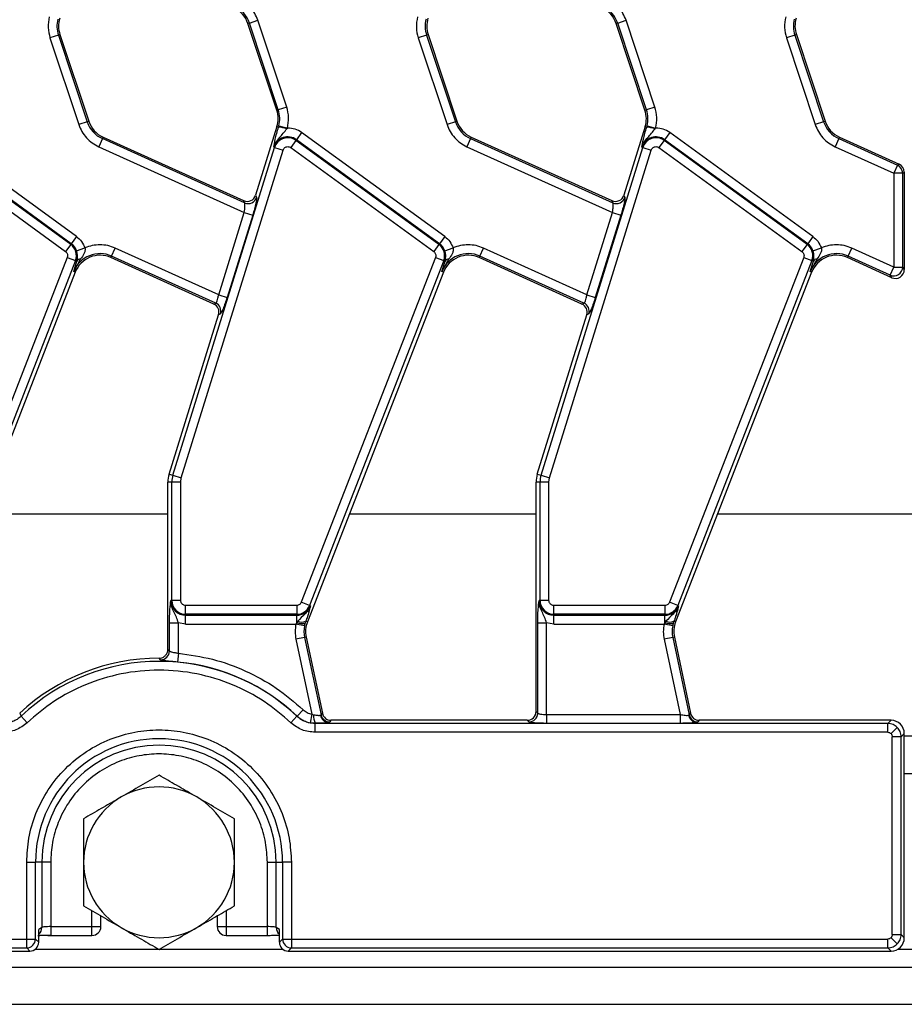
# Model space of a CAD drawing. Units: millimetres. Extents: x 8 to 418, y -29 to 291.
# Drawn here: x 112 to 132, y 146 to 168 of the extents above; entities that cross this region are included whole.
import ezdxf

# ---------------------------------------------------------------- set-up
doc = ezdxf.new("R2010")
doc.units = ezdxf.units.MM

msp = doc.modelspace()

# ---------------------------------------------------------------- linework, layer by layer
at = {"color": 7, "linetype": 'Continuous', "lineweight": 25}
for p, q in [((117.462022, 167.761807), (117.427367, 167.750284)), ((118.077058, 165.796423), (117.427367, 167.750284)), ((117.462022, 167.761807), (117.651083, 167.824673)), ((118.111713, 165.807946), (117.462022, 167.761807)), ((118.300774, 165.870812), (117.651083, 167.824673)), ((125.762022, 167.761807), (125.727367, 167.750284)), ((126.377058, 165.796423), (125.727367, 167.750284)), ((125.762022, 167.761807), (125.951083, 167.824673)), ((126.411713, 165.807946), (125.762022, 167.761807)), ((126.600774, 165.870812), (125.951083, 167.824673)), ((113.153951, 167.491), (112.96489, 167.428134)), ((112.96489, 167.428134), (113.614581, 165.474273)), ((113.188606, 167.502523), (113.153951, 167.491)), ((113.153951, 167.491), (113.803642, 165.537139)), ((113.188606, 167.502523), (113.838297, 165.548662)), ((121.453951, 167.491), (121.26489, 167.428134)), ((121.26489, 167.428134), (121.914581, 165.474273)), ((121.488606, 167.502523), (121.453951, 167.491)), ((121.453951, 167.491), (122.103642, 165.537139)), ((121.488606, 167.502523), (122.138297, 165.548662)), ((129.753951, 167.491), (129.56489, 167.428134)), ((129.56489, 167.428134), (130.214581, 165.474273)), ((129.788606, 167.502523), (129.753951, 167.491)), ((129.753951, 167.491), (130.403642, 165.537139)), ((129.788606, 167.502523), (130.438297, 165.548662)), ((118.077058, 165.796423), (118.111713, 165.807946)), ((118.300774, 165.870812), (118.111713, 165.807946)), ((126.377058, 165.796423), (126.411713, 165.807946)), ((126.600774, 165.870812), (126.411713, 165.807946)), ((113.803642, 165.537139), (113.614581, 165.474273)), ((113.803642, 165.537139), (113.838297, 165.548662)), ((122.103642, 165.537139), (121.914581, 165.474273)), ((122.103642, 165.537139), (122.138297, 165.548662)), ((130.403642, 165.537139), (130.214581, 165.474273)), ((130.403642, 165.537139), (130.438297, 165.548662)), ((118.080731, 165.429211), (117.60074, 163.883092)), ((118.115753, 165.418338), (118.080731, 165.429211)), ((118.123714, 165.446805), (118.115753, 165.418338)), ((118.123714, 165.446805), (118.316532, 165.396629)), ((118.305333, 165.37779), (118.316532, 165.396629)), ((118.316532, 165.396629), (118.32469, 165.396692)), ((126.380731, 165.429211), (125.90074, 163.883092)), ((126.415753, 165.418338), (126.380731, 165.429211)), ((126.423714, 165.446805), (126.415753, 165.418338)), ((126.423714, 165.446805), (126.616532, 165.396629)), ((126.605333, 165.37779), (126.616532, 165.396629)), ((126.62469, 165.396692), (126.616532, 165.396629)), ((113.432699, 162.774256), (110.207483, 165.117512)), ((113.444776, 162.79088), (110.219561, 165.134136)), ((113.561886, 162.952067), (110.33667, 165.295323)), ((114.145667, 165.157872), (114.063664, 164.976291)), ((114.160698, 165.191156), (114.145667, 165.157872)), ((117.351084, 163.710292), (114.145667, 165.157872)), ((114.160698, 165.191156), (117.328457, 163.760583)), ((118.507483, 165.117512), (118.390373, 164.956325)), ((118.507483, 165.117512), (118.519561, 165.134136)), ((121.732699, 162.774256), (118.507483, 165.117512)), ((118.63667, 165.295323), (118.519561, 165.134136)), ((121.744776, 162.79088), (118.519561, 165.134136)), ((121.861886, 162.952067), (118.63667, 165.295323)), ((122.445667, 165.157872), (122.363664, 164.976291)), ((122.460698, 165.191156), (122.445667, 165.157872)), ((122.445667, 165.157872), (125.651084, 163.710292)), ((122.460698, 165.191156), (125.628457, 163.760583)), ((126.807483, 165.117512), (126.690373, 164.956325)), ((126.819561, 165.134136), (126.807483, 165.117512)), ((130.032699, 162.774256), (126.807483, 165.117512)), ((126.93667, 165.295323), (126.819561, 165.134136)), ((130.044776, 162.79088), (126.819561, 165.134136)), ((130.161886, 162.952067), (126.93667, 165.295323)), ((130.745667, 165.157872), (130.663664, 164.976291)), ((130.760698, 165.191156), (130.745667, 165.157872)), ((130.745667, 165.157872), (132.068594, 164.560433)), ((130.760698, 165.191156), (132.105115, 164.584012)), ((110.090373, 164.956325), (113.315589, 162.613068)), ((114.063664, 164.976291), (117.343377, 163.495159)), ((115.734341, 157.570923), (118.027687, 164.958123)), ((115.924621, 157.511851), (118.217967, 164.899051)), ((118.008063, 164.964215), (118.027687, 164.958123)), ((118.027687, 164.958123), (118.217967, 164.899051)), ((118.390373, 164.956325), (121.615589, 162.613068)), ((122.363664, 164.976291), (125.643377, 163.495159)), ((124.034341, 157.570923), (126.327687, 164.958123)), ((124.224621, 157.511851), (126.517967, 164.899051)), ((126.308063, 164.964215), (126.327687, 164.958123)), ((126.327687, 164.958123), (126.517967, 164.899051)), ((126.690373, 164.956325), (129.915589, 162.613068)), ((130.663664, 164.976291), (131.986592, 164.378851)), ((132.068594, 164.560433), (131.986592, 164.378851)), ((132.105115, 164.584012), (132.068594, 164.560433)), ((131.986592, 164.378851), (131.986592, 162.262835)), ((132.185831, 164.378851), (131.986592, 164.378851)), ((132.185831, 164.378851), (132.222351, 164.402431)), ((132.185831, 162.262835), (132.185831, 164.378851)), ((132.222351, 164.402431), (132.222351, 163.705857)), ((117.351084, 163.710292), (117.328457, 163.760583)), ((117.60074, 163.883092), (117.623367, 163.832801)), ((125.651084, 163.710292), (125.628457, 163.760583)), ((125.90074, 163.883092), (125.923367, 163.832801)), ((132.222351, 163.705857), (132.222351, 163.262752)), ((116.767237, 161.63933), (117.343377, 163.495159)), ((117.533657, 163.436087), (116.957518, 161.580258)), ((117.343377, 163.495159), (117.533657, 163.436087)), ((125.067237, 161.63933), (125.643377, 163.495159)), ((125.833657, 163.436087), (125.257518, 161.580258)), ((125.643377, 163.495159), (125.833657, 163.436087)), ((132.222351, 163.262752), (132.222351, 162.206271)), ((113.561886, 162.952067), (113.444776, 162.79088)), ((121.861886, 162.952067), (121.744776, 162.79088)), ((130.161886, 162.952067), (130.044776, 162.79088)), ((113.432699, 162.774256), (113.315589, 162.613068)), ((113.432699, 162.774256), (113.444776, 162.79088)), ((113.563756, 162.629493), (113.752368, 162.693694)), ((114.354414, 162.510357), (114.436417, 162.691938)), ((116.767237, 161.63933), (114.436417, 162.691938)), ((121.732699, 162.774256), (121.615589, 162.613068)), ((121.732699, 162.774256), (121.744776, 162.79088)), ((121.863756, 162.629493), (122.052368, 162.693694)), ((122.654414, 162.510357), (122.736417, 162.691938)), ((125.067237, 161.63933), (122.736417, 162.691938)), ((130.032699, 162.774256), (129.915589, 162.613068)), ((130.032699, 162.774256), (130.044776, 162.79088)), ((130.163756, 162.629493), (130.352368, 162.693694)), ((130.954414, 162.510357), (131.036417, 162.691938)), ((131.986592, 162.262835), (131.036417, 162.691938)), ((113.354048, 162.482143), (110.329665, 154.708953)), ((113.354048, 162.482143), (113.539728, 162.409899)), ((113.654569, 162.446395), (113.499233, 162.161052)), ((114.354414, 162.510357), (114.339383, 162.477073)), ((116.656409, 161.430695), (114.339383, 162.477073)), ((116.700857, 161.450693), (114.354414, 162.510357)), ((121.654048, 162.482143), (118.629665, 154.708953)), ((121.654048, 162.482143), (121.839728, 162.409899)), ((121.954569, 162.446395), (121.799233, 162.161052)), ((122.654414, 162.510357), (122.639383, 162.477073)), ((124.956409, 161.430695), (122.639383, 162.477073)), ((125.000857, 161.450693), (122.654414, 162.510357)), ((129.954048, 162.482143), (126.929665, 154.708953)), ((129.954048, 162.482143), (130.139728, 162.409899)), ((130.254569, 162.446395), (130.099233, 162.161052)), ((130.954414, 162.510357), (130.939383, 162.477073)), ((131.941109, 162.02469), (130.939383, 162.477073)), ((131.904589, 162.081254), (130.954414, 162.510357)), ((113.539728, 162.409899), (110.515345, 154.636709)), ((113.499233, 162.161052), (113.571686, 162.397465)), ((113.571686, 162.397465), (113.539728, 162.409899)), ((121.839728, 162.409899), (118.815345, 154.636709)), ((121.799233, 162.161052), (121.871686, 162.397465)), ((121.871686, 162.397465), (121.839728, 162.409899)), ((130.139728, 162.409899), (127.115345, 154.636709)), ((130.099233, 162.161052), (130.171686, 162.397465)), ((130.171686, 162.397465), (130.139728, 162.409899)), ((131.904589, 162.081254), (131.986592, 162.262835)), ((131.986592, 162.262835), (132.185831, 162.262835)), ((132.222351, 162.206271), (132.185831, 162.262835)), ((113.533268, 162.147809), (110.466655, 154.26608)), ((113.533268, 162.147809), (113.499233, 162.161052)), ((121.833268, 162.147809), (118.766655, 154.26608)), ((121.833268, 162.147809), (121.799233, 162.161052)), ((130.133268, 162.147809), (127.066655, 154.26608)), ((130.133268, 162.147809), (130.099233, 162.161052)), ((131.941109, 162.02469), (131.904589, 162.081254)), ((116.767237, 161.63933), (116.957518, 161.580258)), ((125.067237, 161.63933), (125.257518, 161.580258)), ((116.656409, 161.430695), (116.700857, 161.450693)), ((124.956409, 161.430695), (125.000857, 161.450693)), ((115.649329, 157.597315), (116.764686, 161.190041)), ((116.809135, 161.21004), (116.764686, 161.190041)), ((123.949329, 157.597315), (125.064686, 161.190041)), ((125.109135, 161.21004), (125.064686, 161.190041)), ((115.649329, 157.597315), (115.734341, 157.570923)), ((115.734341, 157.570923), (115.924621, 157.511851)), ((123.949329, 157.597315), (124.034341, 157.570923)), ((124.034341, 157.570923), (124.224621, 157.511851)), ((115.622351, 153.648712), (115.622351, 157.419421)), ((115.711365, 157.419421), (115.622351, 157.419421)), ((115.711365, 154.749473), (115.711365, 157.419421)), ((115.910604, 157.419421), (115.711365, 157.419421)), ((115.910604, 157.419421), (115.924621, 157.511851)), ((115.910604, 154.749473), (115.910604, 157.419421)), ((123.922351, 152.248712), (123.922351, 157.419421)), ((124.011365, 157.419421), (123.922351, 157.419421)), ((124.011365, 154.749473), (124.011365, 157.419421)), ((124.210604, 157.419421), (124.011365, 157.419421)), ((124.210604, 157.419421), (124.224621, 157.511851)), ((124.210604, 154.749473), (124.210604, 157.419421)), ((115.711365, 154.749473), (115.690817, 154.749473)), ((115.910604, 154.749473), (115.711365, 154.749473)), ((118.815345, 154.636709), (118.629665, 154.708953)), ((124.011365, 154.749473), (123.990817, 154.749473)), ((124.210604, 154.749473), (124.011365, 154.749473)), ((127.115345, 154.636709), (126.929665, 154.708953)), ((118.525523, 154.637726), (116.022351, 154.637726)), ((116.022351, 154.438487), (116.022351, 154.637726)), ((118.525523, 154.438487), (116.022351, 154.438487)), ((116.022351, 154.438487), (116.022351, 154.417939)), ((118.525523, 154.637726), (118.525523, 154.438487)), ((118.525523, 154.438487), (118.525523, 154.417939)), ((118.834495, 154.629259), (118.815345, 154.636709)), ((126.825523, 154.637726), (124.322351, 154.637726)), ((124.322351, 154.438487), (124.322351, 154.637726)), ((126.825523, 154.438487), (124.322351, 154.438487)), ((124.322351, 154.438487), (124.322351, 154.417939)), ((126.825523, 154.637726), (126.825523, 154.438487)), ((126.825523, 154.438487), (126.825523, 154.417939)), ((127.134495, 154.629259), (127.115345, 154.636709)), ((115.658872, 153.612046), (115.658872, 154.24475)), ((115.658872, 154.24475), (115.858111, 154.24475)), ((116.022351, 154.2187), (115.858111, 154.24475)), ((115.858111, 153.560134), (115.858111, 154.24475)), ((116.022351, 154.417939), (118.525523, 154.417939)), ((116.022351, 154.2187), (116.022351, 154.417939)), ((116.022351, 154.2187), (118.507572, 154.2187)), ((118.525523, 154.255049), (118.507572, 154.2187)), ((118.702637, 154.17813), (118.507572, 154.2187)), ((118.525523, 154.255049), (118.525523, 154.417939)), ((118.548355, 154.285816), (118.525523, 154.255049)), ((118.702637, 154.17813), (118.716176, 154.233538)), ((118.716176, 154.233538), (118.730761, 154.280046)), ((118.730761, 154.280046), (118.766655, 154.26608)), ((123.958872, 152.212191), (123.958872, 154.24475)), ((123.958872, 154.24475), (124.158111, 154.24475)), ((124.322351, 154.2187), (124.158111, 154.24475)), ((124.158111, 152.180246), (124.158111, 154.24475)), ((124.322351, 154.417939), (126.825523, 154.417939)), ((124.322351, 154.2187), (124.322351, 154.417939)), ((124.322351, 154.2187), (126.807572, 154.2187)), ((126.825523, 154.255049), (126.807572, 154.2187)), ((127.002637, 154.17813), (126.807572, 154.2187)), ((126.825523, 154.255049), (126.825523, 154.417939)), ((126.848355, 154.285816), (126.825523, 154.255049)), ((127.002637, 154.17813), (127.016176, 154.233538)), ((127.016176, 154.233538), (127.030761, 154.280046)), ((127.030761, 154.280046), (127.066655, 154.26608)), ((118.703211, 153.91618), (118.508326, 153.874756)), ((118.508326, 153.874756), (118.866907, 152.187767)), ((118.738934, 153.923774), (118.703211, 153.91618)), ((118.703211, 153.91618), (119.07421, 152.170767)), ((118.738934, 153.923774), (119.103784, 152.207288)), ((127.003211, 153.91618), (126.808326, 153.874756)), ((126.808326, 153.874756), (127.168505, 152.180246)), ((127.038934, 153.923774), (127.003211, 153.91618)), ((127.003211, 153.91618), (127.37421, 152.170767)), ((127.038934, 153.923774), (127.403784, 152.207288)), ((115.622351, 153.648712), (115.658872, 153.612046)), ((115.858111, 153.560134), (115.839758, 153.361742)), ((115.458073, 153.412813), (115.423081, 153.449473)), ((118.670398, 152.289008), (118.533605, 152.144151)), ((123.922351, 152.248712), (123.958872, 152.212191)), ((112.281696, 152.210467), (112.312413, 152.141198)), ((112.44924, 151.996372), (112.312413, 152.141198)), ((118.395462, 151.996372), (118.53229, 152.141198)), ((118.53229, 152.141198), (118.533605, 152.144151)), ((118.866907, 152.187767), (118.828403, 151.992376)), ((118.866907, 152.187767), (118.907941, 152.173141)), ((119.060561, 152.163341), (119.07421, 152.170767)), ((119.07421, 152.170767), (119.103784, 152.207288)), ((119.269095, 152.012953), (119.240876, 152.002429)), ((119.298669, 152.049473), (119.269095, 152.012953)), ((123.723112, 152.049473), (119.298669, 152.049473)), ((123.759633, 152.012953), (123.723112, 152.049473)), ((124.158111, 152.180246), (124.158111, 151.981007)), ((124.158111, 152.180246), (127.168505, 152.180246)), ((127.168505, 152.180246), (127.168505, 151.981007)), ((127.360561, 152.163341), (127.37421, 152.170767)), ((127.37421, 152.170767), (127.403784, 152.207288)), ((127.569095, 152.012953), (127.540876, 152.002429)), ((127.598669, 152.049473), (127.569095, 152.012953)), ((131.923493, 152.049473), (127.598669, 152.049473)), ((131.851977, 151.977957), (131.923493, 152.049473)), ((118.944226, 151.981614), (118.828403, 151.992376)), ((118.944226, 151.981614), (118.942772, 151.977957)), ((118.942772, 151.778718), (118.942772, 151.977957)), ((131.851977, 151.977957), (118.942772, 151.977957)), ((131.851977, 151.778718), (118.942772, 151.778718)), ((127.168505, 151.981007), (124.158111, 151.981007)), ((131.851977, 151.778718), (131.851977, 151.977957)), ((131.922464, 151.749586), (132.062815, 151.889937)), ((131.951596, 147.219847), (131.951596, 151.679099)), ((132.150835, 151.679099), (131.951596, 151.679099)), ((132.222351, 151.750615), (132.150835, 151.679099)), ((132.150835, 147.219847), (132.150835, 151.679099)), ((132.222351, 149.357115), (132.222351, 151.750615)), ((132.222351, 148.341831), (132.222351, 149.357115)), ((112.439085, 147.120228), (112.439085, 148.849473)), ((112.439085, 148.849473), (112.638324, 148.849473)), ((112.638324, 147.120228), (112.638324, 148.849473)), ((112.781356, 148.849473), (112.638324, 148.849473)), ((112.781356, 148.849473), (112.781356, 147.380989)), ((112.980595, 148.849473), (112.781356, 148.849473)), ((112.980595, 148.849473), (112.980595, 147.400125)), ((117.864108, 148.849473), (118.063346, 148.849473)), ((117.864108, 147.400125), (117.864108, 148.849473)), ((118.063346, 148.849473), (118.206378, 148.849473)), ((118.063346, 147.380989), (118.063346, 148.849473)), ((118.206378, 148.849473), (118.206378, 147.120228)), ((118.405617, 148.849473), (118.206378, 148.849473)), ((118.405617, 148.849473), (118.405617, 147.120228)), ((132.222351, 147.148331), (132.222351, 148.341831)), ((114.111595, 147.400125), (114.111595, 147.643247)), ((116.733107, 147.643247), (116.733107, 147.400125)), ((112.781356, 147.380989), (112.70984, 147.33815)), ((112.70984, 147.048712), (112.70984, 147.33815)), ((112.980595, 147.400125), (113.911595, 147.400125)), ((113.911595, 147.400125), (114.111595, 147.400125)), ((116.733107, 147.400125), (116.933107, 147.400125)), ((116.933107, 147.400125), (117.864108, 147.400125)), ((118.134862, 147.33815), (118.063346, 147.380989)), ((118.134862, 147.048712), (118.134862, 147.33815)), ((52.405617, 147.120228), (112.439085, 147.120228)), ((112.439085, 147.120228), (112.638324, 147.120228)), ((112.439085, 146.920989), (112.439085, 147.120228)), ((112.70984, 147.048712), (112.638324, 147.120228)), ((112.980595, 147.200125), (113.911595, 147.200125)), ((116.933107, 147.200125), (117.864108, 147.200125)), ((118.206378, 147.120228), (118.134862, 147.048712)), ((118.206378, 147.120228), (118.405617, 147.120228)), ((118.405617, 147.120228), (131.851977, 147.120228)), ((118.405617, 147.120228), (118.405617, 146.920989)), ((131.851977, 146.920989), (131.851977, 147.120228)), ((131.922464, 147.14936), (132.062815, 147.009009)), ((131.951596, 147.219847), (132.150835, 147.219847)), ((132.150835, 147.219847), (132.222351, 147.148331)), ((52.405617, 146.920989), (112.439085, 146.920989)), ((112.510601, 146.849473), (112.439085, 146.920989)), ((118.405617, 146.920989), (118.334101, 146.849473)), ((118.405617, 146.920989), (131.851977, 146.920989)), ((131.923493, 146.849473), (131.851977, 146.920989)), ((52.334101, 146.849473), (112.510601, 146.849473)), ((118.334101, 146.849473), (131.923493, 146.849473)), ((32.522351, 146.489473), (232.322351, 146.489473)), ((32.522351, 145.649473), (232.322351, 145.649473))]:
    msp.add_line(p, q, dxfattribs=at)
at = {"color": 1, "linetype": 'Continuous', "lineweight": 25}
for p, q in [((115.622351, 156.692425), (111.410694, 156.692425)), ((123.922351, 156.692425), (119.710694, 156.692425)), ((132.622351, 156.692425), (128.010694, 156.692425)), ((132.622351, 151.692615), (132.222351, 151.692615)), ((132.222351, 150.849473), (132.622351, 150.849473)), ((113.911595, 147.400125), (113.911595, 147.758718)), ((116.933107, 147.758718), (116.933107, 147.400125)), ((112.980595, 147.400125), (112.980595, 147.200125)), ((113.911595, 147.200125), (113.911595, 147.400125)), ((116.933107, 147.400125), (116.933107, 147.200125)), ((117.864108, 147.200125), (117.864108, 147.400125)), ((112.630548, 146.889473), (115.417171, 146.889473)), ((115.427532, 146.889473), (118.214154, 146.889473)), ((132.073157, 146.889473), (132.771545, 146.889473))]:
    msp.add_line(p, q, dxfattribs=at)
at = {"color": 7, "linetype": 'Continuous', "lineweight": 25}
for centre, radius, start, end in [((116.858018, 167.560966), 0.6, 18.3928188, 65.6958626), ((116.858018, 167.560966), 0.63652, 18.3928188, 65.6958626), ((125.158018, 167.560966), 0.6, 18.3928188, 65.6958626), ((125.158018, 167.560966), 0.63652, 18.3928188, 65.6958626), ((113.757955, 167.691841), 0.63652, 165.4137456, 198.3928188), ((113.757955, 167.691841), 0.6, 162.7531165, 198.3928188), ((122.057955, 167.691841), 0.63652, 165.4137456, 198.3928188), ((122.057955, 167.691841), 0.6, 162.7531165, 198.3928188), ((130.357955, 167.691841), 0.63652, 165.4137456, 198.3928188), ((130.357955, 167.691841), 0.6, 162.7531165, 198.3928188), ((117.507709, 165.607105), 0.6, 342.7531165, 18.3928188), ((117.507709, 165.607105), 0.63652, 345.4137456, 18.3928188), ((125.807709, 165.607105), 0.6, 342.7531165, 18.3928188), ((125.807709, 165.607105), 0.63652, 345.4137456, 18.3928188), ((114.407646, 165.73798), 0.63652, 198.3928188, 245.6958626), ((114.407646, 165.73798), 0.6, 198.3928188, 245.6958626), ((122.707646, 165.73798), 0.63652, 198.3928188, 245.6958626), ((122.707646, 165.73798), 0.6, 198.3928188, 245.6958626), ((131.007646, 165.73798), 0.63652, 198.3928188, 245.6958626), ((131.007646, 165.73798), 0.6, 198.3928188, 245.6958626), ((118.069971, 164.740839), 0.679044, 69.7200092, 86.1340857), ((126.369971, 164.740839), 0.679044, 69.7200092, 86.1340857), ((118.32469, 164.865919), 0.331534, 54, 162.7531165), ((118.32469, 164.865919), 0.310986, 54, 162.7531165), ((126.62469, 164.865919), 0.331534, 54, 162.7531165), ((126.62469, 164.865919), 0.310986, 54, 162.7531165), ((131.984947, 164.37779), 0.200886, 0.3027884, 65.3930742), ((117.431946, 163.894409), 0.201091, 246.2895392, 342.1594399), ((125.731946, 163.894409), 0.201091, 246.2895392, 342.1594399), ((113.249905, 162.522663), 0.310986, 338.7400497, 54), ((113.249905, 162.522663), 0.331534, 18.7978893, 54), ((121.549905, 162.522663), 0.310986, 338.7400497, 54), ((121.549905, 162.522663), 0.331534, 18.7978893, 54), ((129.849905, 162.522663), 0.310986, 338.7400497, 54), ((129.849905, 162.522663), 0.331534, 18.7978893, 54), ((114.092435, 161.930249), 0.63652, 65.6958626, 158.7400497), ((114.092435, 161.930249), 0.6, 65.6958626, 158.7400497), ((113.664192, 162.335434), 0.111378, 94.9561778, 146.1557039), ((122.392435, 161.930249), 0.63652, 65.6958626, 158.7400497), ((122.392435, 161.930249), 0.6, 65.6958626, 158.7400497), ((121.964192, 162.335434), 0.111378, 94.9561778, 146.1557039), ((130.692435, 161.930249), 0.63652, 65.6958626, 158.7400497), ((130.692435, 161.930249), 0.6, 65.6958626, 158.7400497), ((130.264192, 162.335434), 0.111378, 94.9561778, 146.1557039), ((131.984548, 162.266001), 0.201308, 246.5968793, 359.0989833), ((116.616744, 161.268163), 0.200979, 343.1899679, 65.2590112), ((124.916744, 161.268163), 0.200979, 343.1899679, 65.2590112), ((116.222351, 157.419421), 0.6, 162.7531165, 180), ((116.222351, 157.419421), 0.510986, 162.7531165, 180), ((124.522351, 157.419421), 0.6, 162.7531165, 180), ((124.522351, 157.419421), 0.510986, 162.7531165, 180), ((116.022351, 154.749473), 0.331534, 180, 270), ((116.022351, 154.749473), 0.310986, 180, 270), ((124.322351, 154.749473), 0.331534, 180, 270), ((124.322351, 154.749473), 0.310986, 180, 270), ((118.525523, 154.749473), 0.310986, 270, 338.7400497), ((118.525523, 154.749473), 0.331534, 270, 338.7400497), ((126.825523, 154.749473), 0.310986, 270, 338.7400497), ((126.825523, 154.749473), 0.331534, 270, 338.7400497), ((118.658938, 154.58188), 0.353012, 247.7942923, 279.3311409), ((118.645689, 154.476724), 0.214289, 242.9854257, 293.3908264), ((119.325822, 154.048521), 0.6, 158.7400497, 192), ((126.958938, 154.58188), 0.353012, 247.7942923, 279.3311409), ((126.945689, 154.476724), 0.214289, 242.9854257, 293.3908264), ((127.625822, 154.048521), 0.6, 158.7400497, 192), ((119.325822, 154.048521), 0.63652, 168.2511248, 192), ((127.625822, 154.048521), 0.63652, 168.2511248, 192), ((115.457846, 153.613846), 0.201033, 270.0645895, 359.4869068), ((115.422351, 148.849473), 4.6, 89.9909141, 133.0590053), ((115.422351, 148.849473), 4.528484, 46.6265735, 133.3734265), ((115.422351, 148.849473), 4.531534, 46.6401243, 84.7148981), ((119.253268, 152.139364), 0.346976, 174.4136769, 207.0418971), ((119.254457, 152.199133), 0.197172, 190.4588017, 266.0504305), ((119.270475, 152.213896), 0.200948, 192.3934796, 269.6065204), ((123.75785, 152.213974), 0.20103, 270.5081258, 359.4918742), ((127.554457, 152.199133), 0.197172, 190.4588017, 266.0504305), ((127.570475, 152.213896), 0.200948, 192.3934796, 269.6065204), ((115.422351, 148.849473), 2.784027, 0, 180), ((115.422351, 148.849473), 2.640995, 0, 180), ((115.422351, 148.849473), 1.7, 60, 120), ((115.422351, 148.849473), 1.7, 120, 180), ((115.422351, 148.849473), 1.7, 360, 60), ((115.422351, 148.849473), 1.7, 180, 240), ((115.422351, 148.849473), 1.7, 300, 360), ((113.911595, 147.400125), 0.2, 270, 0), ((115.422351, 148.849473), 1.7, 240, 300), ((116.933107, 147.400125), 0.2, 180, 270), ((112.437302, 147.122011), 0.20103, 270.5081258, 359.4918742), ((118.4074, 147.122011), 0.20103, 180.5081258, 269.4918742)]:
    msp.add_arc(centre, radius, start, end, dxfattribs=at)
at = {"color": 1, "linetype": 'Continuous', "lineweight": 25}
for centre, radius, start, end in [((112.582475, 147.379867), 0.198884, 309.8214815, 0.3233349), ((118.262283, 147.379893), 0.198939, 179.6841896, 230.1709941)]:
    msp.add_arc(centre, radius, start, end, dxfattribs=at)
at = {"color": 7, "linetype": 'Continuous', "lineweight": 25}
for centre, major_axis, ratio, start_param, end_param in [((132.021587, 164.401446), (0.168931, 0.109069), 0.994621229, 5.712335668, 6.854034946), ((117.409515, 163.944264), (-0.082776, 0.183974), 0.991386187, 2.298903353, 3.984281954), ((125.709515, 163.944264), (-0.082776, 0.183974), 0.991386187, 2.298903353, 3.984281954), ((132.021587, 162.208633), (-0.109884, 0.170194), 0.987240267, 2.149968094, 4.133217213), ((116.57255, 161.248278), (0.183628, 0.08262), 0.993252167, 5.562731583, 7.003639031), ((124.87255, 161.248278), (0.183628, 0.08262), 0.993252167, 5.562731583, 7.003639031), ((123.721587, 152.250237), (0.1425, -0.1425), 0.992432509, 5.501585242, 7.064785372), ((119.299904, 152.250237), (0.126659, 0.156411), 0.993722827, 2.463991888, 3.819193419), ((127.599904, 152.250237), (0.126659, 0.156411), 0.993722827, 2.463991888, 3.819193419), ((131.921205, 151.748327), (0.21375, 0.21375), 0.992432509, 5.501585242, 7.064785372), ((131.921205, 147.150619), (0.21375, -0.21375), 0.992432509, 5.501585242, 7.064785372), ((112.509076, 147.050237), (0.1425, -0.1425), 0.992432509, 5.501585242, 7.064785372), ((118.335626, 147.050237), (0.1425, 0.1425), 0.992432509, 2.359992588, 3.923192719)]:
    msp.add_ellipse(centre, major_axis=major_axis, ratio=ratio, start_param=start_param, end_param=end_param, dxfattribs=at)
for points, knots in [([(117.651083, 167.824673), (117.629953, 167.877616), (117.587235, 167.984648), (117.482609, 168.124226), (117.354548, 168.242671), (117.252484, 168.296185), (117.202, 168.322655)], [0, 0, 0, 0, 0.247318461, 0.5, 0.752681539, 1, 1, 1, 1]), ([(125.951083, 167.824673), (125.929953, 167.877616), (125.887235, 167.984648), (125.782609, 168.124226), (125.654548, 168.242671), (125.552484, 168.296185), (125.502, 168.322655)], [0, 0, 0, 0, 0.2473184608, 0.5, 0.7526815392, 1, 1, 1, 1]), ([(113.614581, 165.474273), (113.635711, 165.421331), (113.678429, 165.314298), (113.783056, 165.17472), (113.911116, 165.056275), (114.01318, 165.002761), (114.063664, 164.976291)], [0, 0, 0, 0, 0.247318461, 0.5, 0.752681539, 1, 1, 1, 1]), ([(118.008063, 164.964215), (118.017172, 165.019263), (118.030843, 165.10188), (118.073025, 165.272097), (118.101497, 165.369544), (118.115753, 165.418338)], [0, 0, 0, 0, 0.499226217, 0.749252138, 1, 1, 1, 1]), ([(118.008063, 164.964215), (118.023357, 165.004843), (118.053951, 165.086112), (118.167091, 165.211936), (118.250102, 165.311527), (118.305333, 165.37779)], [0, 0, 0, 0, 0.250677701, 0.501436665, 1, 1, 1, 1]), ([(121.914581, 165.474273), (121.935711, 165.421331), (121.978429, 165.314298), (122.083056, 165.17472), (122.211116, 165.056275), (122.31318, 165.002761), (122.363664, 164.976291)], [0, 0, 0, 0, 0.2473184608, 0.5, 0.7526815392, 1, 1, 1, 1]), ([(126.308063, 164.964215), (126.317172, 165.019263), (126.330843, 165.10188), (126.373025, 165.272097), (126.401497, 165.369544), (126.415753, 165.418338)], [0, 0, 0, 0, 0.499226217, 0.749252138, 1, 1, 1, 1]), ([(126.308063, 164.964215), (126.323358, 165.004844), (126.353952, 165.086113), (126.467092, 165.211937), (126.550102, 165.311527), (126.605333, 165.37779)], [0, 0, 0, 0, 0.250683659, 0.501440643, 1, 1, 1, 1]), ([(130.214581, 165.474273), (130.235711, 165.421331), (130.278429, 165.314298), (130.383056, 165.17472), (130.511116, 165.056275), (130.61318, 165.002761), (130.663664, 164.976291)], [0, 0, 0, 0, 0.247318461, 0.5, 0.752681539, 1, 1, 1, 1]), ([(118.217967, 164.899051), (118.222509, 164.910076), (118.23157, 164.93207), (118.257411, 164.957126), (118.289016, 164.974542), (118.31273, 164.976619), (118.32469, 164.977666)], [0, 0, 0, 0, 0.250589713, 0.499919579, 0.747792215, 1, 1, 1, 1]), ([(126.517967, 164.899051), (126.522509, 164.910076), (126.53157, 164.93207), (126.557411, 164.957126), (126.589016, 164.974542), (126.61273, 164.976619), (126.62469, 164.977666)], [0, 0, 0, 0, 0.250589713, 0.499919579, 0.747792215, 1, 1, 1, 1]), ([(117.623367, 163.832801), (117.62442, 163.82228), (117.626606, 163.800431), (117.608261, 163.70545), (117.576291, 163.577957), (117.547521, 163.482222), (117.533657, 163.436087)], [0, 0, 0, 0, 0.240560292, 0.499565689, 0.758838253, 1, 1, 1, 1]), ([(125.923367, 163.832801), (125.92442, 163.82228), (125.926606, 163.800431), (125.908261, 163.70545), (125.876291, 163.577957), (125.847521, 163.482222), (125.833657, 163.436087)], [0, 0, 0, 0, 0.240560292, 0.499565689, 0.758838253, 1, 1, 1, 1]), ([(117.343377, 163.495159), (117.347515, 163.519586), (117.351689, 163.54423), (117.354609, 163.569135), (117.355352, 163.575813), (117.357924, 163.600032), (117.361215, 163.644881), (117.36022, 163.691669), (117.353874, 163.704605), (117.351084, 163.710292)], [0, 0, 0, 0, 0.240867883, 0.243005908, 0.260802343, 0.311081079, 0.502144724, 0.781109257, 1, 1, 1, 1]), ([(125.643377, 163.495159), (125.647515, 163.519586), (125.651689, 163.54423), (125.654609, 163.569135), (125.655352, 163.575813), (125.657924, 163.600032), (125.661215, 163.644881), (125.66022, 163.691669), (125.653874, 163.704605), (125.651084, 163.710292)], [0, 0, 0, 0, 0.240867883, 0.243005909, 0.260802345, 0.311081081, 0.502144724, 0.781109257, 1, 1, 1, 1]), ([(113.752368, 162.693694), (113.75421, 162.682852), (113.757968, 162.660736), (113.752745, 162.613699), (113.722608, 162.538635), (113.681424, 162.482803), (113.654569, 162.446395)], [0, 0, 0, 0, 0.114752103, 0.23408016, 0.500554267, 1, 1, 1, 1]), ([(122.052368, 162.693694), (122.05421, 162.682852), (122.057968, 162.660736), (122.052745, 162.613699), (122.022608, 162.538635), (121.981424, 162.482803), (121.954569, 162.446395)], [0, 0, 0, 0, 0.114752104, 0.23408016, 0.500554267, 1, 1, 1, 1]), ([(130.352368, 162.693694), (130.35421, 162.682852), (130.357968, 162.660736), (130.352745, 162.613699), (130.322608, 162.538635), (130.281424, 162.482803), (130.254569, 162.446395)], [0, 0, 0, 0, 0.114752104, 0.23408016, 0.500554267, 1, 1, 1, 1]), ([(113.315589, 162.613068), (113.32486, 162.604924), (113.343357, 162.588676), (113.358728, 162.554711), (113.364331, 162.517754), (113.357495, 162.494082), (113.354048, 162.482143)], [0, 0, 0, 0, 0.250579498, 0.499913048, 0.74778763, 1, 1, 1, 1]), ([(113.571686, 162.397465), (113.574276, 162.407751), (113.582261, 162.439464), (113.587173, 162.491497), (113.583079, 162.551755), (113.573787, 162.597534), (113.567044, 162.619016), (113.563756, 162.629493)], [0, 0, 0, 0, 0.1618944071, 0.499120703, 0.7685614203, 0.8871189621, 1, 1, 1, 1]), ([(121.615589, 162.613068), (121.62486, 162.604924), (121.643357, 162.588676), (121.658728, 162.554711), (121.664331, 162.517754), (121.657495, 162.494082), (121.654048, 162.482143)], [0, 0, 0, 0, 0.2505794983, 0.4999130478, 0.7477876297, 1, 1, 1, 1]), ([(121.871686, 162.397465), (121.874276, 162.407751), (121.882261, 162.439464), (121.887173, 162.491497), (121.883079, 162.551755), (121.873787, 162.597534), (121.867044, 162.619016), (121.863756, 162.629493)], [0, 0, 0, 0, 0.161894431, 0.499120684, 0.768561127, 0.887118737, 1, 1, 1, 1]), ([(129.915589, 162.613068), (129.92486, 162.604924), (129.943357, 162.588676), (129.958728, 162.554711), (129.964331, 162.517754), (129.957495, 162.494082), (129.954048, 162.482143)], [0, 0, 0, 0, 0.250579498, 0.499913048, 0.74778763, 1, 1, 1, 1]), ([(130.171686, 162.397465), (130.174276, 162.407751), (130.182261, 162.439464), (130.187173, 162.491497), (130.183079, 162.551755), (130.173787, 162.597534), (130.167044, 162.619016), (130.163756, 162.629493)], [0, 0, 0, 0, 0.161892358, 0.499120681, 0.768561126, 0.887118737, 1, 1, 1, 1]), ([(116.700857, 161.450693), (116.705694, 161.45385), (116.715248, 161.460085), (116.733569, 161.502926), (116.75191, 161.564258), (116.761968, 161.613521), (116.767237, 161.63933)], [0, 0, 0, 0, 0.251673564, 0.497093511, 0.736522084, 1, 1, 1, 1]), ([(116.957518, 161.580258), (116.94287, 161.534542), (116.912566, 161.439962), (116.867098, 161.318027), (116.829125, 161.231744), (116.815643, 161.217106), (116.809135, 161.21004)], [0, 0, 0, 0, 0.242037437, 0.500738174, 0.758983143, 1, 1, 1, 1]), ([(125.000857, 161.450693), (125.005694, 161.45385), (125.015248, 161.460085), (125.033569, 161.502926), (125.05191, 161.564258), (125.061968, 161.613521), (125.067237, 161.63933)], [0, 0, 0, 0, 0.251673564, 0.497093511, 0.736522083, 1, 1, 1, 1]), ([(125.257518, 161.580258), (125.24287, 161.534542), (125.212566, 161.439962), (125.167098, 161.318027), (125.129125, 161.231744), (125.115643, 161.217106), (125.109135, 161.21004)], [0, 0, 0, 0, 0.242037437, 0.500738174, 0.758983143, 1, 1, 1, 1]), ([(115.658872, 154.24475), (115.659397, 154.299424), (115.660448, 154.408724), (115.670557, 154.60126), (115.682717, 154.690218), (115.690817, 154.749473)], [0, 0, 0, 0, 0.250479005, 0.500742086, 1, 1, 1, 1]), ([(115.858111, 154.24475), (115.844175, 154.289567), (115.816205, 154.379521), (115.754767, 154.492409), (115.699824, 154.614609), (115.693819, 154.704527), (115.690817, 154.749473)], [0, 0, 0, 0, 0.248722611, 0.49922208, 0.749686876, 1, 1, 1, 1]), ([(116.022351, 154.637726), (116.008298, 154.639226), (115.986618, 154.641542), (115.960574, 154.655448), (115.942802, 154.669874), (115.928346, 154.687664), (115.914425, 154.713704), (115.912105, 154.735421), (115.910604, 154.749473)], [0, 0, 0, 0, 0.23944297, 0.369415015, 0.499999724, 0.629972045, 0.76055703, 1, 1, 1, 1]), ([(118.629665, 154.708953), (118.624704, 154.698848), (118.614805, 154.678689), (118.58947, 154.6561), (118.559212, 154.640532), (118.536817, 154.638667), (118.525523, 154.637726)], [0, 0, 0, 0, 0.250605147, 0.49992933, 0.747799091, 1, 1, 1, 1]), ([(123.958872, 154.24475), (123.959397, 154.299424), (123.960448, 154.408724), (123.970557, 154.60126), (123.982717, 154.690218), (123.990817, 154.749473)], [0, 0, 0, 0, 0.250479005, 0.500742086, 1, 1, 1, 1]), ([(124.158111, 154.24475), (124.144175, 154.289567), (124.116205, 154.379521), (124.054767, 154.492409), (123.999824, 154.614609), (123.993819, 154.704527), (123.990817, 154.749473)], [0, 0, 0, 0, 0.248722611, 0.49922208, 0.749686876, 1, 1, 1, 1]), ([(124.322351, 154.637726), (124.308298, 154.639226), (124.286618, 154.641542), (124.260574, 154.655448), (124.242802, 154.669874), (124.228346, 154.687664), (124.214425, 154.713704), (124.212105, 154.735421), (124.210604, 154.749473)], [0, 0, 0, 0, 0.23944297, 0.369415015, 0.499999724, 0.629972045, 0.76055703, 1, 1, 1, 1]), ([(126.929665, 154.708953), (126.924704, 154.698848), (126.914805, 154.678689), (126.88947, 154.6561), (126.859212, 154.640532), (126.836817, 154.638667), (126.825523, 154.637726)], [0, 0, 0, 0, 0.250605147, 0.49992933, 0.747799091, 1, 1, 1, 1]), ([(118.834495, 154.629259), (118.818865, 154.594256), (118.787613, 154.524264), (118.684594, 154.413871), (118.602821, 154.337011), (118.548355, 154.285816)], [0, 0, 0, 0, 0.250409137, 0.50072248, 1, 1, 1, 1]), ([(118.834495, 154.629259), (118.824052, 154.584912), (118.808255, 154.517827), (118.769411, 154.391103), (118.743425, 154.316433), (118.730761, 154.280046)], [0, 0, 0, 0, 0.499987942, 0.756341854, 1, 1, 1, 1]), ([(127.134495, 154.629259), (127.118865, 154.594256), (127.087613, 154.524264), (126.984594, 154.413871), (126.902821, 154.337011), (126.848355, 154.285816)], [0, 0, 0, 0, 0.250409137, 0.50072248, 1, 1, 1, 1]), ([(127.134495, 154.629259), (127.124052, 154.584912), (127.108255, 154.517827), (127.069411, 154.391103), (127.043425, 154.316433), (127.030761, 154.280046)], [0, 0, 0, 0, 0.499987942, 0.756341854, 1, 1, 1, 1]), ([(115.423081, 153.449473), (115.44553, 153.451665), (115.490432, 153.456048), (115.550219, 153.490408), (115.595182, 153.540971), (115.618959, 153.596957), (115.621384, 153.633959), (115.622351, 153.648712)], [0, 0, 0, 0, 0.215065216, 0.430170833, 0.644381745, 0.858216166, 1, 1, 1, 1]), ([(115.658872, 153.612046), (115.662572, 153.608387), (115.668618, 153.602408), (115.693184, 153.593957), (115.727341, 153.585138), (115.782953, 153.573926), (115.832353, 153.564861), (115.858111, 153.560134)], [0, 0, 0, 0, 0.212405772, 0.347105607, 0.500558659, 0.739591249, 1, 1, 1, 1]), ([(115.858111, 153.560134), (116.116103, 153.523886), (116.635689, 153.450885), (117.378711, 153.1778), (118.074629, 152.800498), (118.472728, 152.458715), (118.670398, 152.289008)], [0, 0, 0, 0, 0.248267033, 0.5, 0.751732967, 1, 1, 1, 1]), ([(115.839758, 153.361742), (115.791325, 153.366234), (115.694538, 153.37521), (115.572329, 153.387824), (115.484794, 153.400096), (115.466982, 153.408573), (115.458073, 153.412813)], [0, 0, 0, 0, 0.250145933, 0.499884844, 0.749859169, 1, 1, 1, 1]), ([(118.395462, 151.996372), (118.200446, 152.162488), (117.79959, 152.503939), (117.077763, 152.876348), (116.275196, 153.122791), (115.422351, 153.206953), (114.569506, 153.122791), (113.766939, 152.876348), (113.045112, 152.503939), (112.644256, 152.162488), (112.44924, 151.996372)], [0, 0, 0, 0, 0.11712136, 0.240744087, 0.369115479, 0.5, 0.630884521, 0.759255913, 0.88287864, 1, 1, 1, 1]), ([(118.670398, 152.289008), (118.699708, 152.265085), (118.758067, 152.21745), (118.830735, 152.197631), (118.866907, 152.187767)], [0, 0, 0, 0, 0.502231588, 1, 1, 1, 1]), ([(112.312413, 152.141198), (112.283535, 152.116638), (112.225859, 152.067587), (112.123681, 152.017195), (112.014947, 151.983825), (111.939603, 151.979913), (111.90193, 151.977957)], [0, 0, 0, 0, 0.250785063, 0.500881616, 0.750432698, 1, 1, 1, 1]), ([(112.44924, 151.996372), (112.368291, 151.933782), (112.206677, 151.808821), (112.003394, 151.788741), (111.90193, 151.778718)], [0, 0, 0, 0, 0.500875619, 1, 1, 1, 1]), ([(118.942772, 151.778718), (118.840947, 151.788814), (118.637653, 151.808969), (118.476098, 151.933977), (118.395462, 151.996372)], [0, 0, 0, 0, 0.50087562, 1, 1, 1, 1]), ([(118.942772, 151.977957), (118.904915, 151.979937), (118.829305, 151.983891), (118.720425, 152.017432), (118.61847, 152.067849), (118.561017, 152.116747), (118.53229, 152.141198)], [0, 0, 0, 0, 0.250785059, 0.500881617, 0.750432694, 1, 1, 1, 1]), ([(118.533605, 152.144151), (118.577535, 152.108345), (118.665109, 152.036967), (118.77409, 152.007207), (118.828403, 151.992376)], [0, 0, 0, 0, 0.501633381, 1, 1, 1, 1]), ([(118.907941, 152.173141), (118.925328, 152.170494), (118.958476, 152.165449), (119.00234, 152.161393), (119.038292, 152.160291), (119.053219, 152.162335), (119.060561, 152.163341)], [0, 0, 0, 0, 0.26731386, 0.509622937, 0.75877818, 1, 1, 1, 1]), ([(119.240876, 152.002429), (119.226427, 151.999895), (119.197032, 151.994738), (119.126045, 151.988514), (119.040722, 151.983787), (118.976129, 151.982333), (118.944226, 151.981614)], [0, 0, 0, 0, 0.244552072, 0.497492671, 0.751808984, 1, 1, 1, 1]), ([(124.158111, 151.981007), (124.110374, 151.981444), (124.01137, 151.98235), (123.881734, 151.98963), (123.787667, 152.000293), (123.768759, 152.008831), (123.759633, 152.012953)], [0, 0, 0, 0, 0.24079851, 0.499402267, 0.758374438, 1, 1, 1, 1]), ([(123.958872, 152.212191), (123.961086, 152.209661), (123.965276, 152.204873), (123.985389, 152.196986), (124.022677, 152.188484), (124.084445, 152.181676), (124.133981, 152.180715), (124.158111, 152.180246)], [0, 0, 0, 0, 0.150135234, 0.284139176, 0.503051811, 0.757930632, 1, 1, 1, 1]), ([(127.168505, 152.180246), (127.190411, 152.176312), (127.23128, 152.168971), (127.28735, 152.162362), (127.333254, 152.159942), (127.351598, 152.162225), (127.360561, 152.163341)], [0, 0, 0, 0, 0.274477974, 0.512079946, 0.761606615, 1, 1, 1, 1]), ([(127.540876, 152.002429), (127.523324, 151.999451), (127.487359, 151.993349), (127.396231, 151.98644), (127.286924, 151.981846), (127.207498, 151.981283), (127.168505, 151.981007)], [0, 0, 0, 0, 0.242474481, 0.496814937, 0.752971094, 1, 1, 1, 1]), ([(112.439085, 148.849473), (112.448763, 149.031427), (112.4687, 149.406235), (112.634679, 149.962241), (112.909902, 150.496894), (113.297939, 150.973989), (113.774903, 151.36154), (114.30959, 151.638513), (114.865588, 151.798359), (115.422351, 151.849429), (115.979114, 151.798359), (116.535112, 151.638513), (117.069799, 151.36154), (117.546764, 150.973989), (117.9348, 150.496894), (118.210023, 149.962241), (118.376002, 149.406235), (118.395939, 149.031427), (118.405617, 148.849473)], [0, 0, 0, 0, 0.058258016, 0.120005665, 0.184320407, 0.25, 0.315679593, 0.379994335, 0.441741984, 0.5, 0.558258016, 0.620005665, 0.684320407, 0.75, 0.815679593, 0.879994335, 0.941741984, 1, 1, 1, 1]), ([(132.062815, 151.889937), (132.033024, 151.91387), (131.987644, 151.950325), (131.912245, 151.973952), (131.872242, 151.97661), (131.851977, 151.977957)], [0, 0, 0, 0, 0.485311647, 0.7392536171, 1, 1, 1, 1]), ([(131.851977, 151.778718), (131.865188, 151.777367), (131.891582, 151.774666), (131.912177, 151.75794), (131.922464, 151.749586)], [0, 0, 0, 0, 0.500512124, 1, 1, 1, 1]), ([(132.150835, 151.679099), (132.149488, 151.699365), (132.14683, 151.739368), (132.123202, 151.814767), (132.086747, 151.860146), (132.062815, 151.889937)], [0, 0, 0, 0, 0.260752646, 0.514696687, 1, 1, 1, 1]), ([(131.922464, 151.749586), (131.930818, 151.739299), (131.947544, 151.718704), (131.950245, 151.69231), (131.951596, 151.679099)], [0, 0, 0, 0, 0.499487876, 1, 1, 1, 1]), ([(117.864108, 148.849473), (117.856186, 148.9984), (117.839868, 149.305174), (117.704017, 149.760256), (117.478751, 150.197861), (117.161149, 150.588356), (116.770761, 150.90556), (116.333128, 151.132258), (115.878053, 151.26309), (115.422351, 151.30489), (114.966649, 151.26309), (114.511574, 151.132258), (114.073941, 150.90556), (113.683553, 150.588356), (113.365951, 150.197861), (113.140685, 149.760256), (113.004834, 149.305174), (112.988516, 148.9984), (112.980595, 148.849473)], [0, 0, 0, 0, 0.058258016, 0.120005665, 0.184320407, 0.25, 0.315679593, 0.379994335, 0.441741984, 0.5, 0.558258016, 0.620005665, 0.684320407, 0.75, 0.815679593, 0.879994335, 0.941741984, 1, 1, 1, 1]), ([(115.422351, 150.812464), (115.284307, 150.732764), (115.005689, 150.571904), (114.717669, 150.405616), (114.572351, 150.321716)], [0, 0, 0, 0, 0.495457963, 1, 1, 1, 1]), ([(116.272351, 150.321716), (116.252204, 150.333348), (116.099628, 150.421438), (115.811952, 150.587528), (115.553009, 150.737029), (115.422351, 150.812464)], [0, 0, 0, 0, 0.070088025, 0.530783399, 1, 1, 1, 1]), ([(114.572351, 150.321716), (114.552204, 150.310084), (114.399628, 150.221994), (114.111952, 150.055905), (113.853009, 149.906404), (113.722351, 149.830968)], [0, 0, 0, 0, 0.070088025, 0.530783399, 1, 1, 1, 1]), ([(117.122351, 149.830968), (116.984307, 149.910668), (116.705689, 150.071529), (116.417669, 150.237817), (116.272351, 150.321716)], [0, 0, 0, 0, 0.495457963, 1, 1, 1, 1]), ([(113.722351, 149.830968), (113.722351, 149.577594), (113.722351, 149.253773), (113.722351, 148.921712), (113.722351, 148.849473)], [0, 0, 0, 0, 0.78245446, 1, 1, 1, 1]), ([(117.122351, 148.849473), (117.122351, 148.921712), (117.122351, 149.253773), (117.122351, 149.577594), (117.122351, 149.830968)], [0, 0, 0, 0, 0.217545539, 1, 1, 1, 1]), ([(113.722351, 148.849473), (113.722351, 148.581259), (113.722351, 148.249002), (113.722351, 147.929552), (113.722351, 147.867978)], [0, 0, 0, 0, 0.807250011, 1, 1, 1, 1]), ([(117.122351, 147.867978), (117.122351, 147.929552), (117.122351, 148.249002), (117.122351, 148.581259), (117.122351, 148.849473)], [0, 0, 0, 0, 0.19274999, 1, 1, 1, 1]), ([(113.722351, 147.867978), (113.860395, 147.788278), (114.139013, 147.627418), (114.427033, 147.461129), (114.572351, 147.37723)], [0, 0, 0, 0, 0.495457963, 1, 1, 1, 1]), ([(116.272351, 147.37723), (116.292498, 147.388862), (116.445075, 147.476952), (116.73275, 147.643042), (116.991693, 147.792542), (117.122351, 147.867978)], [0, 0, 0, 0, 0.070088025, 0.530783399, 1, 1, 1, 1]), ([(112.980595, 147.400125), (112.956475, 147.399845), (112.907017, 147.399271), (112.845258, 147.395201), (112.807898, 147.390103), (112.787767, 147.385376), (112.783571, 147.382505), (112.781356, 147.380989)], [0, 0, 0, 0, 0.2430840659, 0.4984478209, 0.7169961214, 0.8505354245, 1, 1, 1, 1]), ([(114.572351, 147.37723), (114.592498, 147.365598), (114.745075, 147.277508), (115.03275, 147.111418), (115.291693, 146.961917), (115.422351, 146.886482)], [0, 0, 0, 0, 0.070088025, 0.530783399, 1, 1, 1, 1]), ([(115.422351, 146.886482), (115.560395, 146.966182), (115.839013, 147.127042), (116.127033, 147.29333), (116.272351, 147.37723)], [0, 0, 0, 0, 0.495457963, 1, 1, 1, 1]), ([(118.063346, 147.380989), (118.061131, 147.382505), (118.056936, 147.385376), (118.036806, 147.390102), (117.999446, 147.3952), (117.937687, 147.399271), (117.888229, 147.399845), (117.864108, 147.400125)], [0, 0, 0, 0, 0.1494493665, 0.2829836034, 0.5015520831, 0.756902598, 1, 1, 1, 1]), ([(112.70984, 147.20625), (112.724423, 147.206021), (112.757427, 147.205503), (112.854696, 147.204677), (112.938027, 147.203306), (112.980595, 147.202606)], [0, 0, 0, 0, 0.279176444, 0.6317919849, 1, 1, 1, 1]), ([(117.864108, 147.202606), (117.906675, 147.203306), (117.990007, 147.204677), (118.087275, 147.205503), (118.120279, 147.206021), (118.134862, 147.20625)], [0, 0, 0, 0, 0.3682080152, 0.7208235562, 1, 1, 1, 1]), ([(131.922464, 147.14936), (131.912177, 147.141006), (131.891582, 147.12428), (131.865188, 147.12158), (131.851977, 147.120228)], [0, 0, 0, 0, 0.499487876, 1, 1, 1, 1]), ([(131.951596, 147.219847), (131.950245, 147.206636), (131.947544, 147.180242), (131.930818, 147.159647), (131.922464, 147.14936)], [0, 0, 0, 0, 0.500512124, 1, 1, 1, 1]), ([(132.062815, 147.009009), (132.086747, 147.0388), (132.123202, 147.084179), (132.14683, 147.159578), (132.149488, 147.199581), (132.150835, 147.219847)], [0, 0, 0, 0, 0.485303313, 0.739247354, 1, 1, 1, 1]), ([(131.851977, 146.920989), (131.872243, 146.922336), (131.912246, 146.924995), (131.987645, 146.948622), (132.033024, 146.985077), (132.062815, 147.009009)], [0, 0, 0, 0, 0.260752646, 0.514696687, 1, 1, 1, 1])]:
    msp.add_open_spline(points, degree=3, knots=knots, dxfattribs=at)
for points in [[(112.949133, 167.902317), (112.934582, 167.822715), (112.90548, 167.663513), (112.945087, 167.506594), (112.96489, 167.428134)], [(121.249133, 167.902317), (121.234582, 167.822715), (121.20548, 167.663513), (121.245087, 167.506594), (121.26489, 167.428134)], [(129.549133, 167.902317), (129.534582, 167.822715), (129.50548, 167.663513), (129.545087, 167.506594), (129.56489, 167.428134)], [(118.316532, 165.396629), (118.331083, 165.476231), (118.360185, 165.635433), (118.320578, 165.792352), (118.300774, 165.870812)], [(126.616532, 165.396629), (126.631083, 165.476231), (126.660185, 165.635433), (126.620578, 165.792352), (126.600774, 165.870812)], [(118.63667, 165.295323), (118.588687, 165.324571), (118.492722, 165.383067), (118.3807, 165.392151), (118.32469, 165.396692)], [(126.93667, 165.295323), (126.888687, 165.324571), (126.792722, 165.383067), (126.6807, 165.392151), (126.62469, 165.396692)], [(118.32469, 164.977666), (118.336494, 164.976745), (118.360101, 164.974903), (118.380283, 164.962517), (118.390373, 164.956325)], [(126.62469, 164.977666), (126.636494, 164.976745), (126.660101, 164.974903), (126.680283, 164.962517), (126.690373, 164.956325)], [(113.561886, 162.952067), (113.603633, 162.916378), (113.687127, 162.844998), (113.730621, 162.744129), (113.752368, 162.693694)], [(121.861886, 162.952067), (121.903633, 162.916378), (121.987127, 162.844998), (122.030621, 162.744129), (122.052368, 162.693694)], [(130.161886, 162.952067), (130.203633, 162.916378), (130.287127, 162.844998), (130.330621, 162.744129), (130.352368, 162.693694)], [(114.092435, 162.766009), (114.033856, 162.762896), (113.916698, 162.75667), (113.807145, 162.714686), (113.752368, 162.693694)], [(114.436417, 162.691938), (114.381058, 162.713437), (114.270339, 162.756435), (114.151736, 162.762818), (114.092435, 162.766009)], [(122.392435, 162.766009), (122.333856, 162.762896), (122.216698, 162.75667), (122.107145, 162.714686), (122.052368, 162.693694)], [(122.736417, 162.691938), (122.681058, 162.713437), (122.570339, 162.756435), (122.451736, 162.762818), (122.392435, 162.766009)], [(130.692435, 162.766009), (130.633856, 162.762896), (130.516698, 162.75667), (130.407145, 162.714686), (130.352368, 162.693694)], [(131.036417, 162.691938), (130.981058, 162.713437), (130.870339, 162.756435), (130.751736, 162.762818), (130.692435, 162.766009)], [(118.507572, 154.2187), (118.498756, 154.161356), (118.481123, 154.046669), (118.499258, 153.932061), (118.508326, 153.874756)], [(126.807572, 154.2187), (126.798756, 154.161356), (126.781123, 154.046669), (126.799258, 153.932061), (126.808326, 153.874756)]]:
    msp.add_open_spline(points, degree=3, dxfattribs=at)
at = {"color": 1, "linetype": 'Continuous', "lineweight": 25}
msp.add_open_spline([(112.980595, 147.2004), (112.933599, 147.20011), (112.836161, 147.199511), (112.732837, 147.196663), (112.69766, 147.194019), (112.691648, 147.193567)], degree=3, knots=[0, 0, 0, 0, 0.435815259, 0.903579171, 1, 1, 1, 1], dxfattribs=at)

doc.saveas('drawing.dxf')
